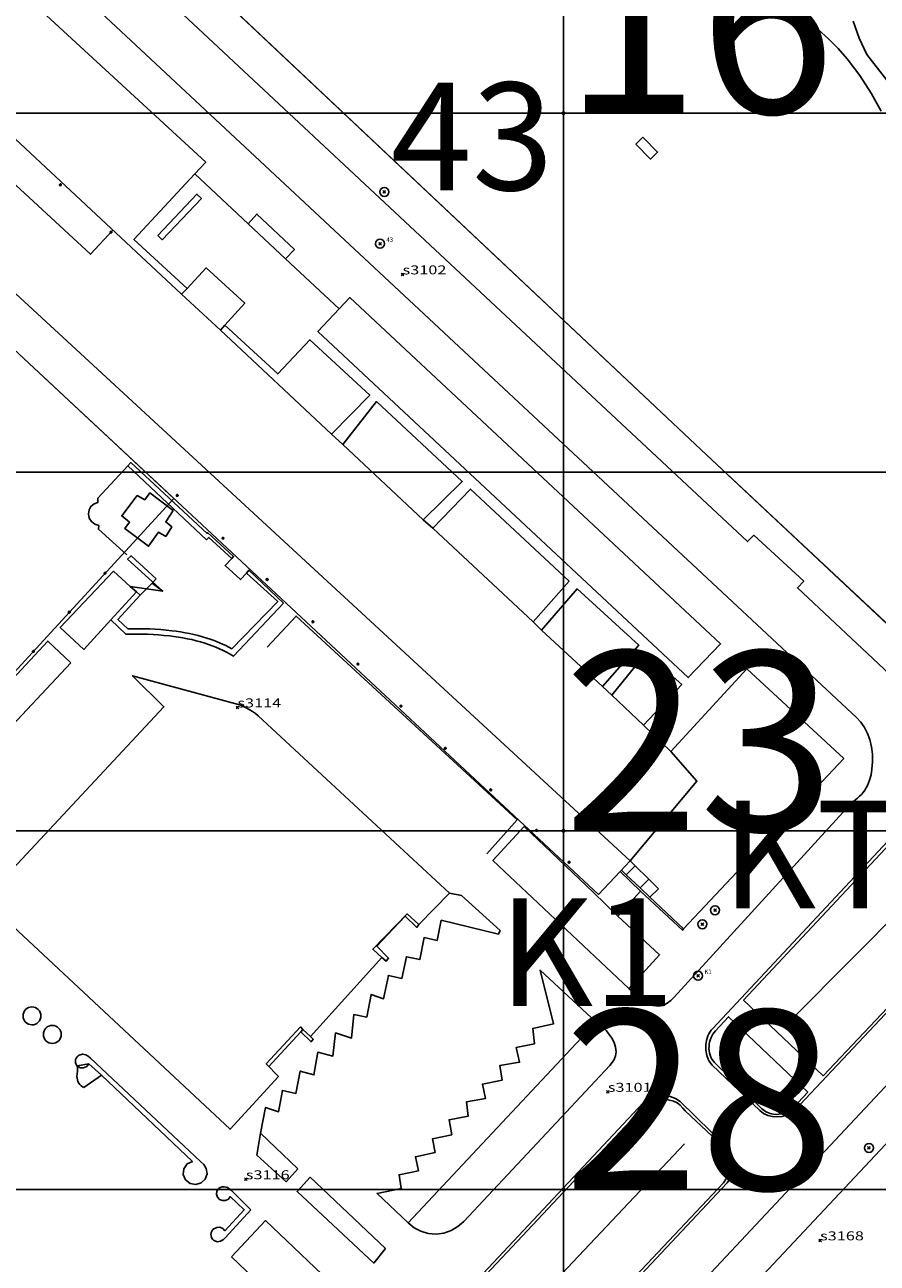
# Model space of a CAD drawing. Units: feet. Extents: x -1480 to 18, y -14181 to -12887.
# Drawn here: x -980 to -885, y -13388 to -13250 of the extents above; entities that cross this region are included whole.
import ezdxf

# ---------------------------------------------------------------- set-up
doc = ezdxf.new("R2010")
doc.units = ezdxf.units.FT
doc.header["$MEASUREMENT"] = 0
doc.header["$PDMODE"] = 35
doc.header["$PDSIZE"] = 0.15
for name, color, linetype in [('LINES', 7, 'CONTINUOUS'), ('NEW_TATM', 116, 'CONTINUOUS'), ('OLD_TATM', 10, 'CONTINUOUS'), ('STASEIS_TY AUTH', 160, 'CONTINUOUS'), ('ΝΕΑ ΣΕΙΡΑ 400', 212, 'CONTINUOUS'), ('ΥΠΑΡΧΟΝΤΑ_ΠΑΛΑΙΑ', 150, 'CONTINUOUS')]:
    doc.layers.add(name, color=color, linetype=linetype)
doc.styles.add('ARIAL', font='ARIALBD.TTF')
doc.styles.add('COM', font='comic.TTF')
doc.styles.add('ROMANS', font='romans')
doc.styles.get("Standard").update_dxf_attribs({"font": 'ARIAL.TTF'})

msp = doc.modelspace()

# ---------------------------------------------------------------- linework, layer by layer
at = {"layer": 'LINES', "linetype": 'Continuous'}
for p, q in [((-904.65, -13297.52, -4.65), (-976.89, -13229.48, -6.67)), ((-967.91, -13274.08, -5.09), (-961.11, -13266.76, -34.26)), ((-961.96, -13279.55, -34.26), (-967.91, -13274.08, -5.09)), ((-880.87, -13319.77, -3.31), (-904.65, -13297.52, -4.65)), ((-965.85, -13312.38, -8.51), (-967.21, -13313.73, -34.26)), ((-967.62, -13313.36, -34.26), (-970.48, -13316.47, -34.26)), ((-964.68, -13313.27, -34.26), (-968.31, -13312.74, -34.26)), ((-908.01, -13331.15, -4.33), (-911.09, -13328.21, -4.23)), ((-913, -13344.9, -34.26), (-912, -13343.91, -34.26)), ((-911.44, -13346.37, -34.26), (-910.49, -13345.4, -34.26)), ((-932.71, -13346.96, -34.26), (-931.36, -13347.2, -7.81)), ((-881.35, -13347.74, -34.26), (-894.26, -13360.72, -34.26)), ((-952.87, -13366.27, -34.26), (-949.3, -13362.42, -34.26)), ((-953.77, -13373.72, -34.26), (-949.62, -13377.67, -7.55)), ((-906.49, -13374.88, -34.26), (-926.29, -13395.85, -34.26))]:
    msp.add_line(p, q, dxfattribs=at)
at = {"layer": 'LINES', "linetype": 'Continuous', "elevation": -34.26}
for points in [[(-987.14, -13328.69), (-963.45, -13302.94), (-1001.9, -13267.1)], [(-968.58, -13299.31), (-968.24, -13298.95), (-959.75, -13306.83), (-959.68, -13306.74), (-956.78, -13309.4), (-956.98, -13309.62), (-959.53, -13307.28), (-959.82, -13307.55), (-968.58, -13299.31)], [(-955.36, -13311.28), (-956.01, -13311.98), (-957.73, -13310.42), (-956.98, -13309.62)], [(-970.48, -13316.47), (-973.47, -13319.77), (-976.11, -13317.32), (-970.19, -13311.05)], [(-970.19, -13311.05), (-968.31, -13312.74), (-967.62, -13313.36)], [(-953.05, -13319.52), (-949.81, -13316.05), (-925.17, -13338.79), (-928.56, -13342.57)], [(-872.18, -13347.41), (-891.04, -13367.31), (-899.92, -13358.89), (-881.36, -13339.07), (-872.18, -13347.41)], [(-878.78, -13409.72), (-898.3, -13390.08), (-864.81, -13354.47), (-802.74, -13435.03), (-821.75, -13450.87), (-838.99, -13431.44)], [(-949.05, -13362.15), (-949.3, -13362.42), (-948.14, -13363.53), (-947.9, -13363.23), (-948.22, -13362.93)]]:
    msp.add_lwpolyline(points, dxfattribs=at)
for points in [[(-976.2, -13267.97, -0.200738), (-976.17, -13267.9, -0.196669), (-976.1, -13267.87, -0.414221), (-976, -13267.97, -0.414214), (-976.1, -13268.07, -0.412316), (-976.2, -13267.97)], [(-970.56, -13273.26, -0.200738), (-970.54, -13273.19, -0.196669), (-970.47, -13273.16, -0.414221), (-970.36, -13273.26, -0.414214), (-970.46, -13273.36, -0.412316), (-970.56, -13273.26)], [(-963.17, -13302.61, -0.200738), (-963.14, -13302.54, -0.196669), (-963.07, -13302.51, -0.414221), (-962.97, -13302.61, -0.414214), (-963.07, -13302.71, -0.412316), (-963.17, -13302.61)], [(-958.07, -13307.37, -0.200738), (-958.04, -13307.3, -0.196669), (-957.97, -13307.27, -0.414221), (-957.87, -13307.37, -0.414214), (-957.97, -13307.47, -0.412316), (-958.07, -13307.37)], [(-967.62, -13313.36), (-967.21, -13313.73), (-969.69, -13316.42), (-968.58, -13317.48, -0.039985), (-963.69, -13317.69, -0.045761), (-959.76, -13318.5, -0.051531), (-957, -13319.7), (-951.86, -13314.44), (-955.36, -13311.28), (-955.07, -13310.93), (-951.23, -13314.61), (-956.79, -13320.51, 0.055261), (-959.99, -13319.07, 0.048155), (-963.95, -13318.27, 0.041038), (-968.81, -13318.09), (-970.48, -13316.47)], [(-971.22, -13311.27, -0.200738), (-971.19, -13311.2, -0.196669), (-971.12, -13311.17, -0.414221), (-971.02, -13311.27, -0.414214), (-971.12, -13311.37, -0.412316), (-971.22, -13311.27)], [(-953.14, -13311.98, -0.200738), (-953.12, -13311.9, -0.196669), (-953.04, -13311.88, -0.414221), (-952.94, -13311.98, -0.414214), (-953.04, -13312.08, -0.412316), (-953.14, -13311.98)], [(-975.22, -13315.62, -0.200738), (-975.19, -13315.54, -0.196669), (-975.12, -13315.52, -0.414221), (-975.02, -13315.62, -0.414214), (-975.12, -13315.72, -0.412316), (-975.22, -13315.62)], [(-948.04, -13316.69, -0.200738), (-948.01, -13316.62, -0.196669), (-947.94, -13316.59, -0.414221), (-947.84, -13316.69, -0.414214), (-947.94, -13316.79, -0.412316), (-948.04, -13316.69)], [(-979.21, -13319.99, -0.200738), (-979.18, -13319.92, -0.196669), (-979.11, -13319.89, -0.414221), (-979.01, -13319.99, -0.414214), (-979.11, -13320.09, -0.412316), (-979.21, -13319.99)], [(-943.02, -13321.4, -0.200738), (-942.99, -13321.33, -0.196669), (-942.92, -13321.3, -0.414221), (-942.82, -13321.4, -0.414214), (-942.92, -13321.5, -0.412316), (-943.02, -13321.4)], [(-938.22, -13326.09, -0.200738), (-938.19, -13326.01, -0.196669), (-938.12, -13325.99, -0.414221), (-938.02, -13326.09, -0.414214), (-938.12, -13326.19, -0.412316), (-938.22, -13326.09)], [(-933.29, -13330.8, -0.200738), (-933.26, -13330.73, -0.196669), (-933.19, -13330.7, -0.414221), (-933.09, -13330.8, -0.414214), (-933.19, -13330.9, -0.412316), (-933.29, -13330.8)], [(-928.21, -13335.43, -0.200738), (-928.18, -13335.35, -0.196669), (-928.11, -13335.33, -0.414221), (-928.01, -13335.43, -0.414214), (-928.11, -13335.53, -0.412316), (-928.21, -13335.43)], [(-923.11, -13339.95, -0.200738), (-923.08, -13339.88, -0.196669), (-923.01, -13339.85, -0.414221), (-922.91, -13339.95, -0.414214), (-923.01, -13340.05, -0.412316), (-923.11, -13339.95)], [(-919.47, -13343.5, -0.200738), (-919.44, -13343.43, -0.196669), (-919.37, -13343.4, -0.414221), (-919.27, -13343.5, -0.414214), (-919.37, -13343.6, -0.412316), (-919.47, -13343.5)], [(-980.27, -13360.63, -0.200738), (-979.98, -13359.92, -0.196669), (-979.27, -13359.63, -0.414209), (-978.27, -13360.63, -0.414214), (-979.27, -13361.63, -0.414203), (-980.27, -13360.63)], [(-892.76, -13369.13), (-894.37, -13370.89, -0.23102), (-896.58, -13371.58, -0.176816), (-897.91, -13370.94), (-903.14, -13365.84, -0.210633), (-903.76, -13364.02, -0.090602), (-903.56, -13363.1, -0.091134), (-903.05, -13362.3), (-901.58, -13360.73), (-892.76, -13369.13)], [(-978, -13362.7, -0.200738), (-977.71, -13361.99, -0.196669), (-977.01, -13361.7, -0.414209), (-976, -13362.7, -0.414214), (-977, -13363.7, -0.414203), (-978, -13362.7)], [(-973.47, -13368.62, -0.308573), (-974.25, -13367.39, 0.070005), (-974.24, -13366.21), (-972.92, -13365.98), (-971.51, -13367.23), (-973.47, -13368.62)]]:
    msp.add_lwpolyline(points, format="xyb", dxfattribs=at)
at = {"layer": 'LINES', "linetype": 'Continuous'}
for points in [[(-1032.42, -13201.62, -34.26), (-1002.2, -13222.62, -7.28), (-996.22, -13226.84, -7.14), (-994.88, -13227.82, -7.1), (-993.57, -13228.84, -7.06), (-992.28, -13229.89, -7.02), (-990.99, -13230.94, -6.99), (-990.01, -13231.76, -6.95), (-989.04, -13232.58, -6.91), (-988.08, -13233.42, -6.87), (-987.13, -13234.28, -6.83), (-887.31, -13327.35, -4.05)], [(-912.56, -13343.36, -5.36), (-913.68, -13344.54, -34.26), (-916.09, -13347.08, -34.26), (-1007.32, -13262.06, -34.26), (-1043.17, -13228.58, -7.79), (-1050.47, -13221.81, -34.26), (-1038.62, -13209.12, -7.78), (-1020.73, -13225.72, -7.07), (-1015.97, -13230.34, -7), (-962.58, -13280.18, -3.25), (-958.24, -13284.17, -5.05), (-945.85, -13295.77, -34.26), (-944.62, -13296.91, -34.26), (-935.64, -13305.31, -4.56), (-934.58, -13306.26, -34.26), (-923.37, -13316.7, -34.26), (-922.43, -13317.63, -4.33), (-915.63, -13323.9, -34.26), (-914.6, -13324.88, -34.26), (-911.09, -13328.21, -4.23), (-908.01, -13331.15, -4.33), (-905.11, -13334.45, -4.82), (-912.56, -13343.36, -5.36)], [(-912.56, -13343.36, -5.36), (-1041.47, -13224.39, -34.26), (-1033.79, -13215.94, -7.79), (-1022.08, -13226.85, -34.26), (-1023.71, -13228.62, -34.26), (-972.73, -13275.71, -34.26), (-970.25, -13273.01, -34.26)], [(-1015.97, -13230.34, -7), (-1009.99, -13223.84, -34.26), (-1009.31, -13222.97, -7.23), (-1004.96, -13225.9, -7.15), (-993.13, -13234.85, -6.8), (-959.89, -13265.45, -5.92), (-961.11, -13266.76, -34.26), (-967.91, -13274.08, -5.09), (-961.96, -13279.55, -34.26), (-962.58, -13280.18, -3.25), (-1015.97, -13230.34, -7)], [(-961.11, -13266.76, -34.26), (-959.89, -13265.45, -5.92), (-993.13, -13234.85, -6.8), (-1004.96, -13225.9, -7.15), (-1009.31, -13222.97, -7.23), (-1009.99, -13223.84, -34.26)], [(-880.87, -13319.77, -3.31), (-904.65, -13297.52, -4.65), (-976.89, -13229.48, -6.67)], [(-883.69, -13322.48, -4.12), (-893.91, -13312.92, -34.26), (-893.21, -13312.17, -34.26), (-898.76, -13307.05, -34.26), (-899.47, -13307.74, -34.26), (-981.53, -13231.1, -6.8)], [(-860.82, -13248.26, -0.97), (-876.99, -13265.24, -34.26), (-886.17, -13253.46, -34.26), (-887.03, -13251.63, -26.1), (-887.69, -13249.73, -17.94)], [(-892.91, -13249.81, -1.82), (-891.61, -13250.66, -9.99), (-890.43, -13251.68, -18.11), (-889.35, -13252.79, -26.19), (-888.35, -13253.94, -34.26), (-886.95, -13255.79, -34.26), (-885.7, -13257.74, -34.26), (-884.56, -13259.75, -34.26)], [(-911.14, -13262.65, -34.26), (-909.51, -13264.33, -34.26), (-910.31, -13265.11, -34.26), (-911.92, -13263.45, -3.55), (-911.14, -13262.65, -34.26)], [(-961.11, -13266.76, -34.26), (-955.16, -13272.32, -5.09), (-950.98, -13276.24, -5.05), (-945.01, -13281.79, -5.49)], [(-945.01, -13281.79, -5.49), (-950.98, -13276.24, -5.05), (-950, -13275.18, -5.63), (-954.18, -13271.24, -5.82), (-955.16, -13272.32, -5.09), (-961.11, -13266.76, -34.26)], [(-965.25, -13273.61, -34.26), (-960.87, -13269.01, -5.09), (-960.37, -13269.5, -34.26), (-964.74, -13274.1, -5.03), (-965.25, -13273.61, -34.26)], [(-955.16, -13272.32, -5.09), (-954.18, -13271.24, -5.82), (-950, -13275.18, -5.63), (-950.98, -13276.24, -5.05), (-955.16, -13272.32, -5.09)], [(-961.96, -13279.55, -34.26), (-959.83, -13277.24, -5.02), (-955.55, -13281.15, -34.26), (-957.75, -13283.61, -34.26)], [(-957.75, -13283.61, -34.26), (-955.55, -13281.15, -34.26), (-959.83, -13277.24, -5.02), (-961.96, -13279.55, -34.26)], [(-945.01, -13281.79, -5.49), (-947.39, -13284.33, -5.03), (-906.09, -13322.91, -4.28), (-902.48, -13319.15, -4.3), (-943.84, -13280.55, -5.27), (-945.01, -13281.79, -5.49)], [(-945.01, -13281.79, -5.49), (-943.84, -13280.55, -5.27), (-902.48, -13319.15, -4.3)], [(-902.48, -13319.15, -4.3), (-906.09, -13322.91, -4.28), (-947.39, -13284.33, -5.03), (-945.01, -13281.79, -5.49)], [(-957.75, -13283.61, -34.26), (-951.86, -13289.05, -5.08), (-948.28, -13285.24, -5.03), (-941.6, -13291.41, -34.26), (-945.85, -13295.77, -34.26), (-958.24, -13284.17, -5.05), (-957.75, -13283.61, -34.26)], [(-911.09, -13328.21, -4.23), (-906.81, -13323.7, -4.28), (-910.78, -13320.17, -4.23), (-914.6, -13324.88, -34.26), (-915.63, -13323.9, -34.26), (-911.61, -13319.28, -4.28), (-918.47, -13313.03, -4.44), (-922.43, -13317.63, -4.33), (-923.37, -13316.7, -34.26), (-919.38, -13312.17, -4.45), (-930.37, -13301.89, -4.65), (-934.58, -13306.26, -34.26), (-935.64, -13305.31, -4.56), (-931.28, -13301.05, -34.26), (-940.83, -13292.14, -4.87), (-944.62, -13296.91, -34.26), (-945.85, -13295.77, -34.26), (-941.6, -13291.41, -34.26), (-948.28, -13285.24, -5.03), (-951.86, -13289.05, -5.08), (-957.75, -13283.61, -34.26)], [(-944.62, -13296.91, -34.26), (-940.83, -13292.14, -4.87), (-931.28, -13301.05, -34.26), (-935.64, -13305.31, -4.56), (-944.62, -13296.91, -34.26)], [(-968.68, -13309.23, -34.26), (-971.86, -13306.35, -34.26), (-971.82, -13305.95, -34.26), (-972.27, -13305.81, -27.42), (-972.64, -13305.52, -21), (-972.89, -13305.12, -14.59), (-972.98, -13304.65, -7.75), (-972.91, -13304.22, -14.59), (-972.69, -13303.83, -21), (-972.35, -13303.55, -27.42), (-971.93, -13303.4, -34.26), (-971.92, -13302.89, -34.26), (-968.58, -13299.31, -34.26)], [(-963.51, -13304.29, -34.26), (-964.36, -13305.55, -34.26), (-963.66, -13306.12, -34.26), (-964.36, -13307.18, -34.26), (-965.15, -13306.69, -9.09), (-966.26, -13308.27, -34.26), (-968.92, -13306.28, -9.2), (-968.38, -13305.59, -34.26), (-969.25, -13304.89, -8.44), (-967.53, -13302.61, -34.26), (-966.69, -13303.08, -34.26), (-966.11, -13302.31, -34.26), (-963.51, -13304.29, -34.26)], [(-934.58, -13306.26, -34.26), (-930.37, -13301.89, -4.65), (-919.38, -13312.17, -4.45), (-923.37, -13316.7, -34.26), (-934.58, -13306.26, -34.26)], [(-965.43, -13311.89, -34.26), (-965.85, -13312.38, -8.51), (-964.68, -13313.27, -34.26), (-968.61, -13309.72, -34.26), (-968.21, -13309.32, -34.26), (-965.43, -13311.89, -34.26)], [(-922.43, -13317.63, -4.33), (-918.47, -13313.03, -4.44), (-911.61, -13319.28, -4.28), (-915.63, -13323.9, -34.26), (-922.43, -13317.63, -4.33)], [(-974.93, -13321.25, -34.26), (-985.84, -13332.87, -34.26), (-988.37, -13330.48, -34.26), (-977.52, -13318.85, -7.82), (-974.93, -13321.25, -34.26)], [(-914.6, -13324.88, -34.26), (-910.78, -13320.17, -4.23), (-906.81, -13323.7, -4.28), (-911.09, -13328.21, -4.23), (-914.6, -13324.88, -34.26)], [(-912.7, -13357.56, -6.36), (-909.27, -13353.81, -5.81), (-913.92, -13349.52, -5.93), (-911.4, -13346.72, -5.61), (-906.74, -13351.09, -5.82), (-906.6, -13350.94, -34.26), (-888.74, -13331.95, -4.14), (-899.54, -13321.94, -34.26), (-908.01, -13331.15, -4.33)], [(-908.01, -13331.15, -4.33), (-899.54, -13321.94, -34.26), (-888.74, -13331.95, -4.14), (-906.6, -13350.94, -34.26), (-910.35, -13347.41, -5.65), (-909.39, -13346.47, -34.26)], [(-986.08, -13341.91, -7.79), (-982.44, -13345.34, -34.26), (-964.55, -13326.16, -7.64), (-968.05, -13322.7, -7.88), (-955.99, -13326, -34.26), (-955.83, -13326.05, -27.64), (-955.68, -13326.12, -21.05), (-955.53, -13326.2, -14.47), (-955.39, -13326.28, -7.91), (-955.04, -13326.48, -14.48), (-954.69, -13326.7, -21.06), (-954.36, -13326.93, -27.65), (-954.05, -13327.19, -34.26), (-932.71, -13346.96, -34.26)], [(-887.31, -13327.35, -4.05), (-886.82, -13327.88, -4.05), (-886.41, -13328.49, -4.06), (-886.08, -13329.14, -4.06), (-885.83, -13329.82, -4.07), (-885.63, -13330.63, -4.11), (-885.53, -13331.46, -4.14), (-885.52, -13332.3, -4.18), (-885.59, -13333.13, -4.22), (-885.69, -13333.75, -4.26), (-885.86, -13334.35, -4.29), (-886.09, -13334.93, -4.33), (-886.39, -13335.48, -4.37), (-886.56, -13335.72, -8.15), (-886.75, -13335.94, -11.91), (-886.97, -13336.14, -15.66), (-887.19, -13336.34, -19.41), (-887.41, -13336.52, -23.12), (-887.63, -13336.71, -26.83), (-887.85, -13336.9, -30.54), (-888.05, -13337.11, -34.26), (-907.66, -13358.56, -6.24), (-908.02, -13358.92, -6.27), (-908.42, -13359.23, -6.31), (-908.89, -13359.46, -6.34), (-909.41, -13359.56, -6.38), (-910.01, -13359.49, -6.37), (-910.57, -13359.24, -6.37), (-911.05, -13358.92, -6.36), (-911.51, -13358.61, -6.36), (-912.7, -13357.56, -6.36)], [(-912.56, -13343.36, -5.36), (-905.11, -13334.45, -4.82), (-908.01, -13331.15, -4.33)], [(-894.21, -13371.14, -6.19), (-894.63, -13371.48, -6.22), (-895.12, -13371.72, -6.26), (-895.64, -13371.85, -6.29), (-896.17, -13371.9, -6.33), (-896.69, -13371.86, -6.35), (-897.2, -13371.74, -6.36), (-897.68, -13371.51, -6.38), (-898.1, -13371.19, -6.4), (-903.41, -13366.13, -6.37), (-903.8, -13365.63, -6.36), (-904.02, -13365.05, -6.34), (-904.12, -13364.45, -6.33), (-904.13, -13363.86, -6.32), (-904.1, -13363.61, -6.31), (-904.06, -13363.36, -6.29), (-903.99, -13363.11, -6.28), (-903.9, -13362.87, -6.26), (-903.79, -13362.65, -6.25), (-903.66, -13362.43, -6.24), (-903.51, -13362.22, -6.22), (-903.35, -13362.03, -6.21), (-880.69, -13337.81, -4.28)], [(-924.39, -13339.51, -34.26), (-916.68, -13346.85, -34.26), (-913.92, -13349.52, -5.93), (-909.27, -13353.81, -5.81), (-912.7, -13357.56, -6.36), (-927.87, -13343.3, -7.57), (-924.39, -13339.51, -34.26)], [(-940.25, -13354.12, -7.69), (-948.22, -13362.93, -34.26), (-949.05, -13362.15, -34.26), (-949.34, -13361.87, -34.26), (-953.15, -13365.98, -34.26), (-951.78, -13367.38, -34.26), (-957.18, -13373.27, -7.81), (-984.8, -13347.52, -34.26), (-985.54, -13346.79, -34.26), (-986.21, -13345.96, -34.26), (-986.73, -13344.98, -34.26), (-986.96, -13343.89, -34.26), (-986.08, -13341.91, -7.79)], [(-909.39, -13346.47, -34.26), (-910.49, -13345.4, -34.26), (-912, -13343.91, -34.26), (-912.56, -13343.36, -5.36)], [(-913.54, -13344.39, -34.26), (-913, -13344.9, -34.26), (-911.44, -13346.37, -34.26), (-910.35, -13347.41, -5.65), (-906.6, -13350.94, -34.26), (-906.74, -13351.09, -5.82), (-911.4, -13346.72, -5.61), (-913.68, -13344.54, -34.26)], [(-932.71, -13346.96, -34.26), (-936.11, -13350.46, -34.26), (-937.43, -13349.26, -34.26), (-941.26, -13353.2, -34.26), (-940.25, -13354.12, -7.69)], [(-871.09, -13346.59, -4.29), (-894.21, -13371.14, -6.19)], [(-931.36, -13347.2, -7.81), (-927.06, -13351.13, -34.26), (-927.26, -13351.51, -34.26), (-933.63, -13349.95, -34.26)], [(-936.11, -13350.46, -34.26), (-936.36, -13350.77, -34.26), (-937.66, -13349.53, -34.26), (-940.8, -13352.85, -34.26), (-939.52, -13354.2, -34.26), (-939.78, -13354.54, -34.26), (-940.25, -13354.12, -7.69)], [(-979.37, -13470.14, -34.26), (-869.77, -13353.22, -4.51), (-868.75, -13352.33, -4.44), (-867.58, -13351.65, -4.37), (-866.32, -13351.19, -4.3), (-864.99, -13350.96, -4.22), (-863.87, -13350.9, -4.19), (-862.69, -13350.98, -4.15), (-861.51, -13351.38, -4.11), (-860.53, -13352.17, -4.07), (-805.53, -13418.97, -3.5)], [(-949.62, -13377.67, -7.55), (-953.77, -13373.72, -34.26), (-953.21, -13370.84, -34.26), (-951.77, -13371.32, -34.26), (-951.34, -13368.95, -34.26), (-949.84, -13369.27, -34.26), (-949.36, -13366.78, -34.26), (-947.82, -13367.21, -34.26), (-947.4, -13364.68, -34.26), (-945.71, -13365.12, -34.26), (-945.42, -13362.53, -34.26), (-943.63, -13363.1, -34.26), (-943.38, -13360.48, -34.26), (-941.93, -13360.76, -34.26), (-941.46, -13358.26, -34.26), (-940.05, -13358.72, -34.26), (-939.52, -13356.12, -34.26), (-938.01, -13356.45, -34.26), (-937.51, -13354.03, -34.26), (-936.02, -13354.35, -34.26), (-935.55, -13351.91, -34.26), (-934.08, -13352.22, -34.26), (-933.63, -13349.95, -34.26)], [(-937.31, -13383.7, -34.26), (-940.78, -13380.43, -7.05), (-938.1, -13379.88, -34.26), (-938.33, -13378.34, -34.26), (-936.17, -13377.89, -34.26), (-936.5, -13376.33, -34.26), (-934.31, -13375.85, -34.26), (-934.6, -13374.33, -34.26), (-932.45, -13373.88, -7.08), (-932.76, -13372.22, -34.26), (-930.62, -13371.81, -34.26), (-930.83, -13370.23, -34.26), (-928.69, -13369.83, -7.06), (-929.03, -13368.24, -34.26), (-926.85, -13367.81, -34.26), (-927.1, -13366.18, -34.26), (-924.9, -13365.8, -34.26), (-925.28, -13364.16, -34.26), (-923.22, -13363.74, -34.26), (-923.42, -13362.05, -34.26), (-921.12, -13361.53, -34.26), (-922.61, -13355.55, -34.26), (-916.36, -13361.32, -6.6), (-937.31, -13383.7, -34.26)], [(-916.36, -13361.32, -6.6), (-915.94, -13361.6, -13.54), (-915.55, -13361.92, -20.43), (-915.19, -13362.29, -27.32), (-914.89, -13362.7, -34.26), (-914.61, -13363.13, -34.26), (-914.36, -13363.6, -34.26), (-914.19, -13364.11, -34.26), (-914.13, -13364.65, -34.26), (-914.2, -13365.08, -34.26), (-914.35, -13365.48, -34.26), (-914.57, -13365.84, -34.26), (-914.83, -13366.17, -34.26), (-931.12, -13383.54, -34.26), (-931.77, -13384.12, -34.26), (-932.52, -13384.56, -34.26), (-933.34, -13384.85, -34.26), (-934.21, -13384.96, -34.26), (-935.07, -13384.89, -34.26), (-935.89, -13384.65, -34.26), (-936.65, -13384.25, -34.26), (-937.31, -13383.7, -34.26)], [(-960.46, -13376.85, -34.26), (-960.12, -13377.2, -28.22), (-959.83, -13377.66, -21.95), (-959.73, -13378.25, -15.25), (-959.95, -13378.83, -7.75), (-960.39, -13379.23, -14.42), (-960.99, -13379.43, -20.59), (-961.64, -13379.33, -26.94), (-962.16, -13378.91, -34.26), (-962.4, -13378.31, -34.26), (-962.32, -13377.67, -34.26), (-961.95, -13377.14, -34.26), (-961.38, -13376.85, -34.26), (-971.51, -13367.23, -34.26), (-972.92, -13365.98, -34.26), (-973.16, -13366.28, -34.26), (-973.52, -13366.44, -34.26), (-973.91, -13366.41, -34.26), (-974.24, -13366.21, -34.26), (-974.35, -13366.05, -34.26), (-974.41, -13365.88, -34.26), (-974.43, -13365.69, -34.26), (-974.4, -13365.51, -34.26), (-974.34, -13365.35, -34.26), (-974.24, -13365.21, -34.26), (-974.13, -13365.09, -34.26), (-973.99, -13365, -34.26), (-973.63, -13364.89, -26.9), (-973.27, -13364.97, -20.18), (-972.99, -13365.14, -13.85), (-972.76, -13365.34, -7.78), (-960.46, -13376.85, -34.26)], [(-949.53, -13411.32, -10.31), (-911.12, -13370.33, -6.79), (-910.72, -13370, -6.77), (-910.25, -13369.77, -6.75), (-909.75, -13369.63, -6.73), (-909.25, -13369.57, -6.7), (-908.67, -13369.56, -13.45), (-908.08, -13369.63, -20.22), (-907.5, -13369.83, -27.12), (-906.99, -13370.19, -34.26), (-901.8, -13375.22, -34.26), (-901.51, -13375.56, -34.26), (-901.3, -13375.94, -34.26), (-901.17, -13376.36, -34.26), (-901.1, -13376.79, -34.26), (-901.09, -13377.43, -34.26), (-901.16, -13378.07, -34.26), (-901.37, -13378.71, -34.26), (-901.75, -13379.26, -34.26), (-939.52, -13419.48, -10.25)], [(-923.5, -13401.89, -34.26), (-932.63, -13393.74, -8.73), (-910.82, -13370.53, -34.26), (-910.1, -13370.04, -34.26), (-909.26, -13369.88, -34.26), (-908.46, -13369.97, -34.26), (-907.73, -13370.15, -34.26), (-907.33, -13370.33, -34.26), (-907, -13370.6, -34.26), (-906.7, -13370.91, -34.26), (-906.42, -13371.2, -34.26), (-902.27, -13375.11, -34.26), (-901.93, -13375.51, -34.26), (-901.68, -13375.97, -34.26), (-901.52, -13376.46, -34.26), (-901.45, -13376.98, -34.26), (-901.46, -13377.57, -34.26), (-901.57, -13378.17, -34.26), (-901.8, -13378.73, -34.26), (-902.16, -13379.23, -34.26), (-923.5, -13401.89, -34.26)], [(-949.62, -13377.67, -7.55), (-950.92, -13379.13, -34.26), (-954.19, -13376.17, -7.84), (-953.77, -13373.72, -34.26)], [(-939.86, -13386.58, -8.45), (-941.15, -13388.2, -34.26), (-949.7, -13380.2, -7.86), (-948.23, -13378.63, -34.26), (-939.86, -13386.58, -8.45)], [(-954.86, -13382.27, -7.8), (-957.68, -13385.33, -34.26), (-957.92, -13385.56, -34.26), (-958.23, -13385.75, -34.26), (-958.63, -13385.81, -34.26), (-959.02, -13385.65, -34.26), (-959.15, -13385.51, -30.84), (-959.25, -13385.35, -27.52), (-959.3, -13385.17, -24.19), (-959.31, -13384.99, -20.77), (-959.28, -13384.81, -17.48), (-959.21, -13384.64, -14.25), (-959.12, -13384.49, -11.03), (-958.99, -13384.37, -7.73), (-958.67, -13384.21, -14.68), (-958.32, -13384.19, -21), (-957.99, -13384.33, -27.31), (-957.75, -13384.58, -34.26), (-955.59, -13382.24, -34.26), (-957.16, -13380.78, -34.26), (-957.37, -13381.06, -34.26), (-957.69, -13381.22, -34.26), (-958.04, -13381.23, -34.26), (-958.37, -13381.09, -34.26), (-958.59, -13380.84, -34.26), (-958.69, -13380.51, -34.26), (-958.64, -13380.18, -34.26), (-958.45, -13379.89, -34.26), (-958.27, -13379.77, -34.26), (-958.06, -13379.7, -34.26), (-957.85, -13379.68, -34.26), (-957.64, -13379.72, -34.26), (-957.46, -13379.78, -34.26), (-957.3, -13379.87, -34.26), (-957.15, -13379.99, -34.26), (-957.02, -13380.11, -34.26), (-954.86, -13382.27, -7.8)], [(-957.02, -13387.49, -34.26), (-953.23, -13383.46, -7.87), (-944.57, -13391.69, -34.26), (-948.49, -13395.7, -9.42), (-951.91, -13392.41, -34.26), (-953.22, -13391.15, -34.26), (-955.36, -13389.09, -34.26), (-957.02, -13387.49, -34.26)]]:
    msp.add_polyline3d(points, dxfattribs=at)
at = {"layer": 'NEW_TATM'}
for centre in [(-903.09, -13348.85), (-904.51, -13350.41), (-885.93, -13375.35)]:
    msp.add_circle(centre, 0.5, dxfattribs=at)
for p in [(-903.09, -13348.85), (-904.51, -13350.41), (-885.93, -13375.35)]:
    msp.add_point(p, dxfattribs=at)
at = {"layer": 'OLD_TATM', "color": 1}
for centre in [(-940.45, -13274.54), (-904.98, -13356.16)]:
    msp.add_circle(centre, 0.5, dxfattribs=at)
at = {"layer": 'OLD_TATM'}
for p in [(-940.45, -13274.54), (-904.98, -13356.16)]:
    msp.add_point(p, dxfattribs=at)
at = {"layer": 'STASEIS_TY AUTH', "linetype": 'Continuous'}
for p in [(-937.94, -13277.96, -5.59), (-956.36, -13326.24, -7.89), (-915.05, -13369.1, -6.7), (-955.42, -13378.85, -7.73), (-891.38, -13385.66, -6.39)]:
    msp.add_point(p, dxfattribs=at)
at = {"layer": 'ΝΕΑ ΣΕΙΡΑ 400'}
for points in [[(-1040, -13260), (-920, -13260), (-920, -13140), (-1040, -13140)], [(-920, -13260), (-800, -13260), (-800, -13140), (-920, -13140)], [(-1040, -13300), (-920, -13300), (-920, -13180), (-1040, -13180)], [(-1040, -13340), (-920, -13340), (-920, -13220), (-1040, -13220)], [(-920, -13340), (-800, -13340), (-800, -13220), (-920, -13220)], [(-1040, -13380), (-920, -13380), (-920, -13260), (-1040, -13260)], [(-920, -13380), (-800, -13380), (-800, -13260), (-920, -13260)], [(-1040, -13420), (-920, -13420), (-920, -13300), (-1040, -13300)], [(-920, -13420), (-800, -13420), (-800, -13300), (-920, -13300)], [(-920, -13460), (-800, -13460), (-800, -13340), (-920, -13340)]]:
    msp.add_lwpolyline(points, close=True, dxfattribs=at)
for p in [(-920, -13260), (-920, -13340), (-920, -13380)]:
    msp.add_point(p, dxfattribs=at)
at = {"layer": 'ΥΠΑΡΧΟΝΤΑ_ΠΑΛΑΙΑ'}
msp.add_circle((-939.98, -13268.76), 0.5, dxfattribs=at)
msp.add_point((-939.98, -13268.76), dxfattribs=at)

# ---------------------------------------------------------------- texts
at = {"layer": 'NEW_TATM', "style": 'ARIAL'}
for s, p in [('KT', (-902.39, -13348.65)), ('K1', (-927.26, -13359.54))]:
    msp.add_text(s, height=12, dxfattribs=at).set_placement(p)
at = {"layer": 'OLD_TATM'}
for s, p in [('43', (-939.75, -13274.34)), ('K1', (-904.28, -13355.96))]:
    msp.add_text(s, height=0.5, dxfattribs=at).set_placement(p)
at = {"layer": 'STASEIS_TY AUTH', "linetype": 'Continuous', "style": 'ROMANS', "width": 1.333333}
for s, p in [('s3102', (-937.94, -13277.96, -34.26)), ('s3114', (-956.36, -13326.24, -34.26)), ('s3101', (-915.05, -13369.1, -34.26)), ('s3116', (-955.42, -13378.85, -34.26)), ('s3168', (-891.38, -13385.66, -34.26))]:
    msp.add_text(s, height=1, rotation=0.0803, dxfattribs=at).set_placement(p)
at = {"layer": 'ΝΕΑ ΣΕΙΡΑ 400'}
for s, p in [('16', (-920, -13260)), ('23', (-920, -13340)), ('28', (-920, -13380))]:
    msp.add_text(s, height=20, dxfattribs=at).set_placement(p)
at = {"layer": 'ΥΠΑΡΧΟΝΤΑ_ΠΑΛΑΙΑ', "style": 'COM'}
msp.add_text('43', height=12, dxfattribs=at).set_placement((-939.28, -13268.57))

doc.saveas('drawing.dxf')
